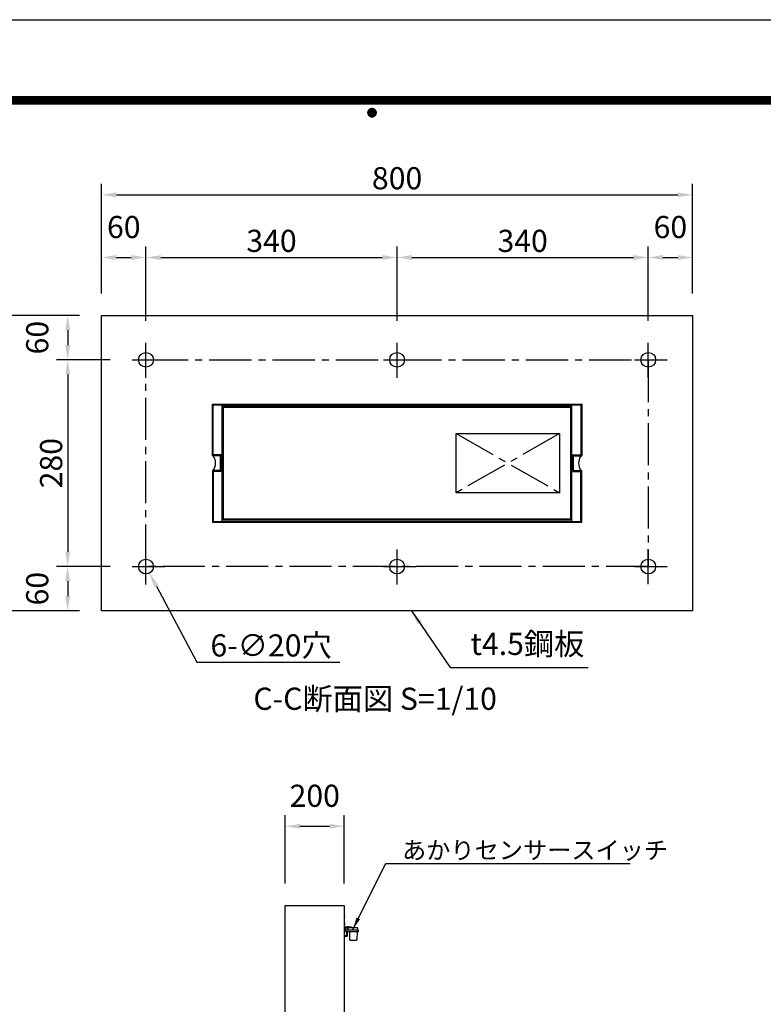
# Model space of a CAD drawing. Extents: x 0 to 10500, y 0 to 7425.
# Drawn here: x 4176 to 6693, y 4091 to 7425 of the extents above; entities that cross this region are included whole.
import ezdxf
from ezdxf.enums import TextEntityAlignment as Align

# ---------------------------------------------------------------- set-up
doc = ezdxf.new("R2010")
doc.units = 0
doc.header["$LTSCALE"] = 7.5
doc.linetypes.add('CENTER2', pattern=[28.575, 19.05, -3.175, 3.175, -3.175])
doc.layers.get('0').update_dxf_attribs({"linetype": 'CONTINUOUS'})
doc.layers.get('DEFPOINTS').update_dxf_attribs({"linetype": 'CONTINUOUS'})
for name, color, linetype in [('P001', 131, 'CONTINUOUS'), ('P_1CENTER', 2, 'CONTINUOUS'), ('P_2DIM', 6, 'CONTINUOUS'), ('P_3TEXT', 60, 'CONTINUOUS'), ('P_5DRAWFRAME', 104, 'CONTINUOUS')]:
    doc.layers.add(name, color=color, linetype=linetype)
doc.styles.add('BIGFONT', font='simplex.shx', dxfattribs={"bigfont": 'extfont2.shx'})
doc.dimstyles.new('DIMBIGFONT$0', dxfattribs={"dimscale": 20, "dimtxt": 3, "dimasz": 2, "dimexe": 1.5, "dimexo": 3, "dimgap": 0.75, "dimtad": 1, "dimdec": 1, "dimdsep": 46, "dimtxsty": 'BIGFONT', "dimsah": 1, "dimcen": 0, "dimclrt": 230, "dimadec": 1, "dimazin": 2, "dimtfac": 0.6, "dimtdec": 1, "dimtofl": 0, "dimtmove": 2, "dimatfit": 3, "dimfxl": 0, "dimtvp": 1, "dimtolj": 1, "dimarcsym": 0})
doc.dimstyles.new('DIMBIGFONT$3', dxfattribs={"dimscale": 20, "dimtxt": 3, "dimasz": 2, "dimexe": 1.5, "dimexo": 3, "dimgap": 0.75, "dimtad": 1, "dimtih": 1, "dimtoh": 1, "dimdec": 1, "dimdsep": 46, "dimtxsty": 'BIGFONT', "dimsah": 1, "dimcen": 0, "dimclrt": 230, "dimadec": 1, "dimazin": 2, "dimtfac": 0.6, "dimtdec": 1, "dimtofl": 0, "dimtmove": 0, "dimatfit": 0, "dimfxl": 0, "dimtvp": 1, "dimtolj": 1, "dimarcsym": 0})
doc.dimstyles.new('DIMBIGFONT$7', dxfattribs={"dimscale": 20, "dimtxt": 3, "dimasz": 2, "dimexe": 1.5, "dimexo": 3, "dimgap": 0.75, "dimtad": 1, "dimdec": 1, "dimdsep": 46, "dimtxsty": 'BIGFONT', "dimsah": 1, "dimcen": 0, "dimclrt": 230, "dimadec": 1, "dimazin": 2, "dimtfac": 0.6, "dimtdec": 1, "dimtofl": 0, "dimtmove": 0, "dimatfit": 3, "dimfxl": 0, "dimtvp": 1, "dimtolj": 1, "dimarcsym": 0})

# ---------------------------------------------------------------- blocks, each defined once
blk = doc.blocks.new('DFP3')
at = {"color": 0}
for p, q in [((21.5, 286.6), (408, 286.6)), ((21.5, 286.55), (408, 286.55)), ((21.5, 286.5), (408, 286.5)), ((21.5, 286.45), (408, 286.45)), ((21.5, 286.4), (408, 286.4)), ((408, 286.35), (21.5, 286.35)), ((21.5, 286.3), (408, 286.3)), ((408, 286.25), (21.5, 286.25)), ((21.5, 286.2), (408, 286.2)), ((408, 286.15), (21.5, 286.15)), ((21.5, 286.1), (408, 286.1)), ((21.5, 286.05), (408, 286.05)), ((21.5, 286), (408, 286)), ((21.5, 285.95), (408, 285.95)), ((21.5, 285.9), (408, 285.9)), ((21.5, 285.85), (408, 285.85)), ((21.5, 285.8), (408, 285.8)), ((21.5, 285.75), (408, 285.75)), ((21.5, 285.7), (408, 285.7)), ((408, 285.65), (21.5, 285.65)), ((21.5, 285.6), (408, 285.6)), ((214.15, 284.4), (214.75, 285)), ((214.15, 284.33), (214.82, 285)), ((214.15, 284.48), (214.67, 285)), ((214.15, 284.47), (214.82, 283.8)), ((214.15, 284.4), (214.75, 283.8)), ((214.15, 284.32), (214.67, 283.8)), ((214.16, 284.27), (214.88, 284.99)), ((214.16, 284.53), (214.88, 283.81)), ((214.17, 284.56), (214.59, 284.98)), ((214.17, 284.24), (214.59, 283.82)), ((214.18, 284.22), (214.93, 284.97)), ((214.18, 284.58), (214.93, 283.83)), ((214.2, 284.17), (214.98, 284.95)), ((214.2, 284.63), (214.98, 283.85)), ((214.22, 284.12), (215.03, 284.93)), ((214.22, 284.68), (214.47, 284.93)), ((214.22, 284.68), (215.03, 283.87)), ((214.22, 284.12), (214.47, 283.87)), ((214.25, 284.07), (215.08, 284.9)), ((214.25, 284.73), (215.08, 283.9)), ((214.28, 284.03), (215.12, 284.87)), ((214.28, 284.77), (215.12, 283.93)), ((214.31, 283.99), (215.16, 284.84)), ((214.31, 284.81), (215.16, 283.96)), ((214.34, 284.84), (215.19, 283.99)), ((214.34, 283.96), (215.19, 284.81)), ((214.38, 284.87), (215.22, 284.03)), ((214.38, 283.93), (215.22, 284.77)), ((214.42, 284.9), (215.25, 284.07)), ((214.42, 283.9), (215.25, 284.73)), ((214.47, 284.93), (215.28, 284.12)), ((214.47, 283.87), (215.28, 284.68)), ((214.52, 284.95), (215.3, 284.17)), ((214.52, 283.85), (215.3, 284.63)), ((214.57, 284.97), (215.32, 284.22)), ((214.57, 283.83), (215.32, 284.58)), ((214.62, 284.99), (215.34, 284.27)), ((214.62, 283.81), (215.34, 284.53)), ((214.68, 285), (215.35, 284.33)), ((214.68, 283.8), (215.35, 284.47)), ((214.75, 285), (215.35, 284.4)), ((214.75, 283.8), (215.35, 284.4)), ((214.83, 284.99), (215.34, 284.48)), ((214.83, 283.81), (215.34, 284.32)), ((214.92, 284.98), (215.33, 284.57)), ((214.92, 283.82), (215.33, 284.23)), ((215.04, 284.93), (215.28, 284.69)), ((215.04, 283.87), (215.28, 284.11))]:
    blk.add_line(p, q, dxfattribs=at)
at = {"layer": 'DEFPOINTS', "color": 0}
blk.add_line((0, 297), (420, 297), dxfattribs=at)
at = {"color": 83, "style": 'BIGFONT'}
for tag, height, p in [('PROJECT1', 4, (283.38, 25.6)), ('DATE', 3, (344.68, 25.84)), ('SCALE', 3, (379.68, 25.84)), ('PROJECT2', 4, (284.2, 17.84)), ('PROJECT3', 4, (284.2, 10.57)), ('DWGNO', 3, (358.68, 10.57))]:
    blk.add_attdef(tag, text='', height=height, dxfattribs=at).set_placement(p, align=Align.BOTTOM_CENTER)
at = {"color": 83, "ltscale": 0.5, "style": 'BIGFONT', "flags": 8}
for tag, p in [('REV04', (26.47, 27.61)), ('REV03', (26.47, 21.7)), ('REV02', (26.47, 15.58)), ('REV01', (26.47, 10.33))]:
    blk.add_attdef(tag, text='', height=2, dxfattribs=at).set_placement(p, align=Align.BOTTOM_LEFT)
for tag, p in [('REVD4', (80.98, 27.61)), ('R4D', (92.67, 27.61)), ('R4C', (101.8, 27.61)), ('R4A', (110.92, 27.61)), ('REVD3', (80.98, 21.7)), ('R3D', (92.67, 21.7)), ('R3C', (101.8, 21.7)), ('R3A', (110.92, 21.7)), ('REVD2', (80.98, 15.58)), ('R2D', (92.67, 15.58)), ('R2C', (101.8, 15.58)), ('R2A', (110.92, 15.58)), ('REVD1', (80.98, 10.33)), ('R1D', (92.67, 10.33)), ('R1C', (101.8, 10.33)), ('R1A', (110.92, 10.33))]:
    blk.add_attdef(tag, text='', height=2, dxfattribs=at).set_placement(p, align=Align.BOTTOM_CENTER)
blk = doc.blocks.new('*D21')
at = {"layer": 'DEFPOINTS', "color": 0}
for p in [(5274.8, 4694.1), (5074.8, 4425.6), (5274.8, 4425.6)]:
    blk.add_point(p, dxfattribs=at)
at = {"layer": 'P_2DIM', "color": 0, "lineweight": -2}
for p, q in [((5074.8, 4500.6), (5074.8, 4731.6)), ((5274.8, 4500.6), (5274.8, 4731.6)), ((5124.8, 4694.1), (5224.8, 4694.1))]:
    blk.add_line(p, q, dxfattribs=at)
at = {"layer": 'P_2DIM', "color": 0}
for points in [[(5124.8, 4702.4), (5124.8, 4685.7), (5074.8, 4694.1)], [(5224.8, 4702.4), (5224.8, 4685.7), (5274.8, 4694.1)]]:
    blk.add_solid(points, dxfattribs=at)
at = {"layer": 'P_2DIM', "color": 230, "insert": (5174.8, 4797.2), "char_height": 75, "attachment_point": 5, "style": 'BIGFONT'}
blk.add_mtext('\\A1;\\C230;200', dxfattribs=at)
blk = doc.blocks.new('*D27')
at = {"layer": 'DEFPOINTS', "color": 0}
for p in [(6453.5, 6831.9), (4453.5, 6423.4), (6453.5, 6423.4)]:
    blk.add_point(p, dxfattribs=at)
at = {"layer": 'P_2DIM', "color": 0, "lineweight": -2}
for p, q in [((4453.5, 6498.4), (4453.5, 6869.4)), ((6453.5, 6498.4), (6453.5, 6869.4)), ((4503.5, 6831.9), (6403.5, 6831.9))]:
    blk.add_line(p, q, dxfattribs=at)
at = {"layer": 'P_2DIM', "color": 0}
for points in [[(4503.5, 6840.3), (4503.5, 6823.6), (4453.5, 6831.9)], [(6403.5, 6840.3), (6403.5, 6823.6), (6453.5, 6831.9)]]:
    blk.add_solid(points, dxfattribs=at)
at = {"layer": 'P_2DIM', "color": 230, "insert": (5453.5, 6888.2), "char_height": 75, "attachment_point": 5, "style": 'BIGFONT'}
blk.add_mtext('\\A1;800', dxfattribs=at)
blk = doc.blocks.new('*D28')
at = {"layer": 'DEFPOINTS', "color": 0}
for p in [(4453.5, 6423.4), (4105, 5423.4), (4453.5, 5423.4)]:
    blk.add_point(p, dxfattribs=at)
at = {"layer": 'P_2DIM', "color": 0, "lineweight": -2}
for p, q in [((4378.5, 6423.4), (4067.5, 6423.4)), ((4105, 6373.4), (4105, 5473.4)), ((4378.5, 5423.4), (4067.5, 5423.4))]:
    blk.add_line(p, q, dxfattribs=at)
at = {"layer": 'P_2DIM', "color": 0}
for points in [[(4096.7, 6373.4), (4113.3, 6373.4), (4105, 6423.4)], [(4096.7, 5473.4), (4113.3, 5473.4), (4105, 5423.4)]]:
    blk.add_solid(points, dxfattribs=at)
at = {"layer": 'P_2DIM', "color": 230, "insert": (4048.7, 5923.4), "char_height": 75, "attachment_point": 5, "rotation": 90, "style": 'BIGFONT'}
blk.add_mtext('\\A1;400', dxfattribs=at)
blk = doc.blocks.new('*D29')
at = {"layer": 'DEFPOINTS', "color": 0}
for p in [(4603.5, 6619.8), (4453.5, 6423.4), (4603.5, 6330.7)]:
    blk.add_point(p, dxfattribs=at)
at = {"layer": 'P_2DIM', "color": 0, "lineweight": -2}
for p, q in [((4453.5, 6498.4), (4453.5, 6657.3)), ((4603.5, 6405.7), (4603.5, 6657.3)), ((4503.5, 6619.8), (4553.5, 6619.8))]:
    blk.add_line(p, q, dxfattribs=at)
at = {"layer": 'P_2DIM', "color": 0}
for points in [[(4503.5, 6628.2), (4503.5, 6611.5), (4453.5, 6619.8)], [(4553.5, 6628.2), (4553.5, 6611.5), (4603.5, 6619.8)]]:
    blk.add_solid(points, dxfattribs=at)
at = {"layer": 'P_2DIM', "color": 230, "insert": (4528.5, 6723), "char_height": 75, "attachment_point": 5, "style": 'BIGFONT'}
blk.add_mtext('\\A1;60', dxfattribs=at)
blk = doc.blocks.new('*D30')
at = {"layer": 'DEFPOINTS', "color": 0}
for p in [(5453.5, 6619.8), (4603.5, 6330.7), (5453.5, 6330.7)]:
    blk.add_point(p, dxfattribs=at)
at = {"layer": 'P_2DIM', "color": 0, "lineweight": -2}
for p, q in [((4603.5, 6405.7), (4603.5, 6657.3)), ((5453.5, 6405.7), (5453.5, 6657.3)), ((4653.5, 6619.8), (5403.5, 6619.8))]:
    blk.add_line(p, q, dxfattribs=at)
at = {"layer": 'P_2DIM', "color": 0}
for points in [[(4653.5, 6628.2), (4653.5, 6611.5), (4603.5, 6619.8)], [(5403.5, 6628.2), (5403.5, 6611.5), (5453.5, 6619.8)]]:
    blk.add_solid(points, dxfattribs=at)
at = {"layer": 'P_2DIM', "color": 230, "insert": (5028.5, 6676.1), "char_height": 75, "attachment_point": 5, "style": 'BIGFONT'}
blk.add_mtext('\\A1;340', dxfattribs=at)
blk = doc.blocks.new('*D31')
at = {"layer": 'DEFPOINTS', "color": 0}
for p in [(6303.5, 6619.8), (5453.5, 6330.7), (6303.5, 6330.7)]:
    blk.add_point(p, dxfattribs=at)
at = {"layer": 'P_2DIM', "color": 0, "lineweight": -2}
for p, q in [((5453.5, 6405.7), (5453.5, 6657.3)), ((6303.5, 6405.7), (6303.5, 6657.3)), ((5503.5, 6619.8), (6253.5, 6619.8))]:
    blk.add_line(p, q, dxfattribs=at)
at = {"layer": 'P_2DIM', "color": 0}
for points in [[(5503.5, 6628.2), (5503.5, 6611.5), (5453.5, 6619.8)], [(6253.5, 6628.2), (6253.5, 6611.5), (6303.5, 6619.8)]]:
    blk.add_solid(points, dxfattribs=at)
at = {"layer": 'P_2DIM', "color": 230, "insert": (5878.5, 6676.1), "char_height": 75, "attachment_point": 5, "style": 'BIGFONT'}
blk.add_mtext('\\A1;340', dxfattribs=at)
blk = doc.blocks.new('*D32')
at = {"layer": 'DEFPOINTS', "color": 0}
for p in [(6453.5, 6619.8), (6453.5, 6423.4), (6303.5, 6330.7)]:
    blk.add_point(p, dxfattribs=at)
at = {"layer": 'P_2DIM', "color": 0, "lineweight": -2}
for p, q in [((6303.5, 6405.7), (6303.5, 6657.3)), ((6453.5, 6498.4), (6453.5, 6657.3)), ((6353.5, 6619.8), (6403.5, 6619.8))]:
    blk.add_line(p, q, dxfattribs=at)
at = {"layer": 'P_2DIM', "color": 0}
for points in [[(6353.5, 6628.2), (6353.5, 6611.5), (6303.5, 6619.8)], [(6403.5, 6628.2), (6403.5, 6611.5), (6453.5, 6619.8)]]:
    blk.add_solid(points, dxfattribs=at)
at = {"layer": 'P_2DIM', "color": 230, "insert": (6378.5, 6723), "char_height": 75, "attachment_point": 5, "style": 'BIGFONT'}
blk.add_mtext('\\A1;60', dxfattribs=at)
blk = doc.blocks.new('*D33')
at = {"layer": 'DEFPOINTS', "color": 0}
for p in [(4453.5, 6423.4), (4338.7, 6273.4), (4557.1, 6273.4)]:
    blk.add_point(p, dxfattribs=at)
at = {"layer": 'P_2DIM', "color": 0, "lineweight": -2}
for p, q in [((4378.5, 6423.4), (4301.2, 6423.4)), ((4338.7, 6373.4), (4338.7, 6323.4)), ((4482.1, 6273.4), (4301.2, 6273.4))]:
    blk.add_line(p, q, dxfattribs=at)
at = {"layer": 'P_2DIM', "color": 0}
for points in [[(4330.4, 6373.4), (4347, 6373.4), (4338.7, 6423.4)], [(4330.4, 6323.4), (4347, 6323.4), (4338.7, 6273.4)]]:
    blk.add_solid(points, dxfattribs=at)
at = {"layer": 'P_2DIM', "color": 230, "insert": (4235.6, 6348.4), "char_height": 75, "attachment_point": 5, "rotation": 90, "style": 'BIGFONT'}
blk.add_mtext('\\A1;60', dxfattribs=at)
blk = doc.blocks.new('*D34')
at = {"layer": 'DEFPOINTS', "color": 0}
for p in [(4557.1, 6273.4), (4338.7, 5573.4), (4557.1, 5573.4)]:
    blk.add_point(p, dxfattribs=at)
at = {"layer": 'P_2DIM', "color": 0, "lineweight": -2}
for p, q in [((4482.1, 6273.4), (4301.2, 6273.4)), ((4338.7, 6223.4), (4338.7, 5623.4)), ((4482.1, 5573.4), (4301.2, 5573.4))]:
    blk.add_line(p, q, dxfattribs=at)
at = {"layer": 'P_2DIM', "color": 0}
for points in [[(4330.4, 6223.4), (4347, 6223.4), (4338.7, 6273.4)], [(4330.4, 5623.4), (4347, 5623.4), (4338.7, 5573.4)]]:
    blk.add_solid(points, dxfattribs=at)
at = {"layer": 'P_2DIM', "color": 230, "insert": (4282.5, 5923.4), "char_height": 75, "attachment_point": 5, "rotation": 90, "style": 'BIGFONT'}
blk.add_mtext('\\A1;280', dxfattribs=at)
blk = doc.blocks.new('*D35')
at = {"layer": 'DEFPOINTS', "color": 0}
for p in [(4557.1, 5573.4), (4338.7, 5423.4), (4453.5, 5423.4)]:
    blk.add_point(p, dxfattribs=at)
at = {"layer": 'P_2DIM', "color": 0, "lineweight": -2}
for p, q in [((4482.1, 5573.4), (4301.2, 5573.4)), ((4338.7, 5523.4), (4338.7, 5473.4)), ((4378.5, 5423.4), (4301.2, 5423.4))]:
    blk.add_line(p, q, dxfattribs=at)
at = {"layer": 'P_2DIM', "color": 0}
for points in [[(4330.4, 5523.4), (4347, 5523.4), (4338.7, 5573.4)], [(4330.4, 5473.4), (4347, 5473.4), (4338.7, 5423.4)]]:
    blk.add_solid(points, dxfattribs=at)
at = {"layer": 'P_2DIM', "color": 230, "insert": (4235.6, 5498.4), "char_height": 75, "attachment_point": 5, "rotation": 90, "style": 'BIGFONT'}
blk.add_mtext('\\A1;60', dxfattribs=at)
blk = doc.blocks.new('*D36')
at = {"layer": 'DEFPOINTS', "color": 0}
for p in [(4591.8, 5595.4), (4615.3, 5551.3)]:
    blk.add_point(p, dxfattribs=at)
at = {"layer": 'P_2DIM', "color": 0, "lineweight": -2}
for p, q in [((4638.8, 5507.2), (4775.8, 5250.1)), ((4775.8, 5250.1), (5259.5, 5250.1))]:
    blk.add_line(p, q, dxfattribs=at)
at = {"layer": 'P_2DIM', "color": 0}
blk.add_solid([(4646.2, 5511.1), (4631.4, 5503.3), (4615.3, 5551.3)], dxfattribs=at)
at = {"layer": 'P_2DIM', "color": 230, "insert": (5027, 5306.3), "char_height": 75, "attachment_point": 5, "style": 'BIGFONT'}
blk.add_mtext('\\A1;6-∅20穴', dxfattribs=at)

msp = doc.modelspace()

# ---------------------------------------------------------------- linework, layer by layer
at = {"layer": 'P001'}
for p, q in [((4453.54, 6423.37), (6453.54, 6423.37)), ((4453.54, 5423.37), (4453.54, 6423.37)), ((6453.54, 6423.37), (6453.54, 5423.37)), ((4828.54, 6123.37), (6078.54, 6123.37)), ((4828.54, 5948.37), (4828.54, 6123.37)), ((4831.54, 6120.37), (6075.54, 6120.37)), ((4831.54, 5951.37), (4831.54, 6120.37)), ((4862.04, 5726.37), (4862.04, 6120.37)), ((4862.04, 6116.62), (6041.04, 6116.62)), ((4866.04, 6112.62), (6041.04, 6112.62)), ((4866.04, 5734.12), (4866.04, 6112.62)), ((6041.04, 5730.12), (6041.04, 6116.62)), ((6045.04, 5726.37), (6045.04, 6120.37)), ((6075.54, 6120.37), (6075.54, 5951.37)), ((6078.54, 6123.37), (6078.54, 5948.37)), ((5653.54, 6023.37), (6003.54, 6023.37)), ((5653.54, 5823.37), (5653.54, 6023.37)), ((6003.54, 6023.37), (6003.54, 5823.37)), ((4831.55, 5948.37), (4828.54, 5948.37)), ((4862.04, 5951.37), (4831.54, 5951.37)), ((4856.04, 5948.37), (4831.55, 5948.37)), ((4859.04, 5948.37), (4856.04, 5948.37)), ((4856.04, 5898.37), (4856.04, 5948.37)), ((4859.04, 5948.37), (4859.04, 5895.37)), ((6045.04, 5951.37), (6075.54, 5951.37)), ((6048.04, 5948.37), (6048.04, 5895.37)), ((6048.04, 5948.37), (6051.04, 5948.37)), ((6051.04, 5948.37), (6075.53, 5948.37)), ((6051.04, 5898.37), (6051.04, 5948.37)), ((6075.53, 5948.37), (6078.54, 5948.37)), ((4862.04, 5909.88), (4859.04, 5909.88)), ((6045.04, 5909.88), (6048.04, 5909.88)), ((4828.54, 5898.37), (4828.54, 5723.37)), ((4831.09, 5898.37), (4828.54, 5898.37)), ((4856.04, 5898.37), (4831.09, 5898.37)), ((4831.54, 5895.37), (4831.54, 5726.37)), ((4859.04, 5895.37), (4831.54, 5895.37)), ((6048.04, 5895.37), (6075.54, 5895.37)), ((6051.04, 5898.37), (6075.99, 5898.37)), ((6075.54, 5726.37), (6075.54, 5895.37)), ((6075.99, 5898.37), (6078.54, 5898.37)), ((6078.54, 5723.37), (6078.54, 5898.37)), ((6003.54, 5823.37), (5653.54, 5823.37)), ((4828.54, 5723.37), (6078.54, 5723.37)), ((4831.54, 5726.37), (6075.54, 5726.37)), ((6041.04, 5730.12), (4862.04, 5730.12)), ((6041.04, 5734.12), (4866.04, 5734.12)), ((6453.54, 5423.37), (4453.54, 5423.37)), ((5074.84, 3335.6), (5074.84, 4425.6)), ((5074.84, 4425.6), (5274.84, 4425.6)), ((5274.84, 4425.6), (5274.84, 3335.6)), ((5282.82, 4336.26), (5282.82, 4332.27)), ((5284.77, 4336.26), (5284.77, 4332.27))]:
    msp.add_line(p, q, dxfattribs=at)
for points in [[(5274.84, 4385.2, 0.6464917), (5274.84, 4391.41, 0.6464917)], [(5274.84, 4387.15, 0.3719568), (5274.84, 4389.46, 0.3719568)]]:
    msp.add_lwpolyline(points, format="xyb", dxfattribs=at)
for points in [[(5295.23, 4352.38), (5295.23, 4352.47), (5274.84, 4352.47)], [(5274.84, 4350.84), (5317.99, 4350.84), (5318.59, 4350.75), (5319.19, 4350.5), (5319.62, 4350.07), (5319.96, 4349.47), (5320.04, 4348.87), (5320.04, 4343.81)], [(5278.5, 4343.81), (5319.53, 4343.81), (5320.13, 4343.63), (5320.64, 4343.38), (5321.16, 4342.95), (5321.42, 4342.35), (5321.5, 4341.75), (5321.5, 4336.26), (5278.5, 4336.26), (5278.5, 4348.87), (5278.59, 4349.47), (5278.93, 4350.07), (5279.36, 4350.5), (5279.96, 4350.75), (5280.56, 4350.84)], [(5284.85, 4352.47), (5284.85, 4355.04), (5288.37, 4355.04), (5288.37, 4352.47)], [(5285.37, 4355.04), (5285.37, 4352.47)], [(5285.45, 4343.81), (5285.45, 4350.84)], [(5287.17, 4350.84), (5287.17, 4343.81)], [(5287.85, 4352.47), (5287.85, 4355.04)], [(5299.77, 4350.84), (5299.77, 4352.38), (5288.28, 4352.38), (5288.28, 4350.84)], [(5292.48, 4336.26), (5292.48, 4311.39), (5292.66, 4310.44), (5293, 4309.67), (5293.68, 4308.99), (5294.54, 4308.56), (5295.49, 4308.39), (5314.98, 4308.39), (5315.93, 4308.56), (5316.78, 4308.99), (5317.39, 4309.67), (5317.82, 4310.44), (5317.99, 4311.39), (5319.79, 4336.26)]]:
    msp.add_lwpolyline(points, dxfattribs=at)
for centre in [(4603.54, 6273.37), (5453.54, 6273.37), (6303.54, 6273.37), (4603.54, 5573.37), (5453.54, 5573.37), (6303.54, 5573.37)]:
    msp.add_circle(centre, 25, dxfattribs=at)
for centre, radius, start, end in [((4795.48, 5923.7), 43.7, 324.57583, 34.37096), ((6111.6, 5923.7), 43.7, 145.62904, 215.42417), ((5270.84, 4363.47), 6.1, 310.94973, 49.05027)]:
    msp.add_arc(centre, radius, start, end, dxfattribs=at)
for points, knots in [([(5284.77, 4332.27), (5284.63, 4329.79), (5284.44, 4326.44), (5284.83, 4322.43), (5283.36, 4319.97), (5279.25, 4320.49), (5276.57, 4321.65), (5274.84, 4322.14)], [0, 0, 0, 0, 7.4825645, 10.0751277, 11.9056028, 15.1670062, 20.7779406, 20.7779406, 20.7779406, 20.7779406]), ([(5282.82, 4332.27), (5282.69, 4330.06), (5282.51, 4327.11), (5282.92, 4322.09), (5278.64, 4322.55), (5276.36, 4323.49), (5274.84, 4323.97)], [0, 0, 0, 0, 7.2176343, 9.5989576, 12.171169, 17.2608379, 17.2608379, 17.2608379, 17.2608379])]:
    msp.add_open_spline(points, degree=3, knots=knots, dxfattribs=at)
at = {"layer": 'P_1CENTER', "linetype": 'CENTER2'}
for p, q in [((4603.54, 6212.32), (4603.54, 6330.74)), ((5453.54, 6212.32), (5453.54, 6330.74)), ((6303.54, 6212.32), (6303.54, 6330.74)), ((4557.09, 6273.37), (4667.85, 6273.37)), ((5407.09, 6273.37), (5517.85, 6273.37)), ((6257.09, 6273.37), (6367.85, 6273.37)), ((5653.54, 6023.37), (6003.54, 5823.37)), ((6003.54, 6023.37), (5653.54, 5823.37)), ((4603.54, 5512.32), (4603.54, 5630.74)), ((5453.54, 5512.32), (5453.54, 5630.74)), ((6303.54, 5514.16), (6303.54, 5632.58)), ((4557.09, 5573.37), (4667.85, 5573.37)), ((5407.09, 5573.37), (5517.85, 5573.37)), ((6257.09, 5573.37), (6367.85, 5573.37))]:
    msp.add_line(p, q, dxfattribs=at)
msp.add_lwpolyline([(4603.54, 6273.37), (6303.54, 6273.37), (6303.54, 5573.37), (4603.54, 5573.37)], close=True, dxfattribs=at)

# ---------------------------------------------------------------- block references
at = {"layer": 'P_5DRAWFRAME', "xscale": 25, "yscale": 25, "zscale": 25}
msp.add_blockref('DFP3', (0, 0), dxfattribs=at)

# ---------------------------------------------------------------- texts
at = {"layer": 'P_2DIM', "color": 230, "insert": (5702.11, 5250.56), "char_height": 75, "attachment_point": 7, "style": 'BIGFONT'}
msp.add_mtext('t4.5鋼板', dxfattribs=at)
at = {"layer": 'P_2DIM', "insert": (5470.31, 4582.97), "char_height": 60, "attachment_point": 7, "style": 'BIGFONT'}
msp.add_mtext('{\\C230;あかりセンサースイッチ}', dxfattribs=at)
at = {"layer": 'P_3TEXT', "style": 'BIGFONT'}
msp.add_text('C-C断面図 S=1/10', height=75, dxfattribs=at).set_placement((4967.11, 5088.26))

# ---------------------------------------------------------------- dimensions: what is measured, and where the dimension line sits
at = {"layer": 'P_2DIM'}
for base, p1, p2, picture, middle in [((6453.54, 6831.94), (4453.54, 6423.37), (6453.54, 6423.37), '*D27', (5453.54, 6888.19)), ((4603.54, 6619.84), (4453.54, 6423.37), (4603.54, 6330.74), '*D29', (4528.54, 6722.97)), ((6453.54, 6619.84), (6303.54, 6330.74), (6453.54, 6423.37), '*D32', (6378.54, 6722.97)), ((5453.54, 6619.84), (4603.54, 6330.74), (5453.54, 6330.74), '*D30', (5028.54, 6676.09)), ((6303.54, 6619.84), (5453.54, 6330.74), (6303.54, 6330.74), '*D31', (5878.54, 6676.09))]:
    dim = msp.add_linear_dim(base=base, p1=p1, p2=p2, dimstyle='DIMBIGFONT$0', override={"dimscale": 25, "dimlfac": 0.4}, dxfattribs=at)
    dim.commit()
    dim.dimension.update_dxf_attribs({"geometry": picture, "text_midpoint": middle})
for base, p1, p2, picture, middle in [((4105, 5423.37), (4453.54, 6423.37), (4453.54, 5423.37), '*D28', (4048.75, 5923.37)), ((4338.7, 6273.37), (4453.54, 6423.37), (4557.09, 6273.37), '*D33', (4235.58, 6348.37)), ((4338.7, 5573.37), (4557.09, 6273.37), (4557.09, 5573.37), '*D34', (4282.45, 5923.37)), ((4338.7, 5423.37), (4557.09, 5573.37), (4453.54, 5423.37), '*D35', (4235.58, 5498.37))]:
    dim = msp.add_linear_dim(base=base, p1=p1, p2=p2, angle=90, dimstyle='DIMBIGFONT$0', override={"dimscale": 25, "dimlfac": 0.4}, dxfattribs=at)
    dim.commit()
    dim.dimension.update_dxf_attribs({"geometry": picture, "text_midpoint": middle})
dim = msp.add_diameter_dim_2p(p1=(4591.78, 5595.43), p2=(4615.29, 5551.31), text='6-<>穴', dimstyle='DIMBIGFONT$3', override={"dimscale": 25, "dimlfac": 0.4}, dxfattribs=at)
dim.commit()
dim.dimension.update_dxf_attribs({"geometry": '*D36', "text_midpoint": (5027.02, 5250.09), "dimtype": 163})
dim = msp.add_linear_dim(base=(5274.84, 4694.08), p1=(5074.84, 4425.6), p2=(5274.84, 4425.6), text='\\C230;<>', dimstyle='DIMBIGFONT$0', override={"dimscale": 25}, dxfattribs=at)
dim.commit()
dim.dimension.update_dxf_attribs({"geometry": '*D21', "text_midpoint": (5174.84, 4797.2)})

# ---------------------------------------------------------------- leaders
at = {"layer": 'P_2DIM', "annotation_type": 0, "has_hookline": 1, "hookline_direction": 0}
for points, override, text_width in [([(5502.03, 5423.37), (5633.36, 5231.81), (5683.36, 5231.81)], {"dimscale": 25}, 398.57), ([(5304.09, 4345.87), (5415.31, 4567.97), (5455.31, 4567.97)], {"dimscale": 20, "dimdec": 0, "dimtdec": 0}, 772)]:
    msp.add_leader(points, dimstyle='DIMBIGFONT$7', override=override, dxfattribs=dict(at, text_width=text_width))

doc.saveas('drawing.dxf')
